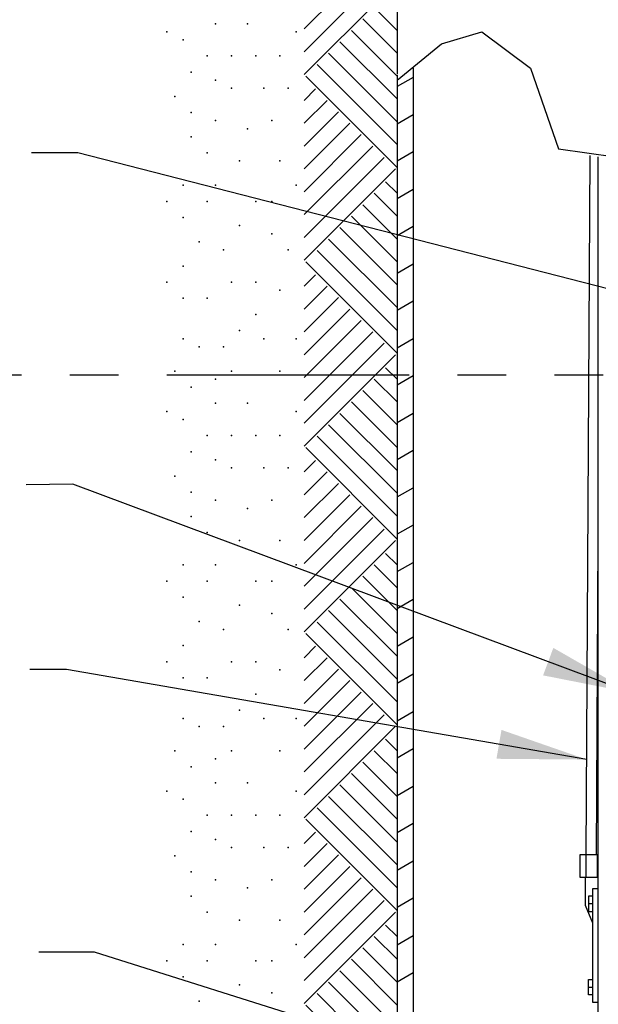
# Model space of a CAD drawing. Extents: x 0 to 134, y -1 to 101.
# Drawn here: x 70 to 79, y 42 to 58 of the extents above; entities that cross this region are included whole.
import ezdxf

# ---------------------------------------------------------------- set-up
doc = ezdxf.new("R2010")
doc.units = 0
doc.header["$LTSCALE"] = 3
doc.header["$MEASUREMENT"] = 0
doc.linetypes.add('PHANTOM', pattern=[2.5, 1.25, -0.25, 0.25, -0.25, 0.25, -0.25])
doc.layers.get('0').update_dxf_attribs({"linetype": 'CONTINUOUS'})
doc.layers.add('DIM1', color=4, linetype='CONTINUOUS')
doc.dimstyles.get("Standard").update_dxf_attribs({"dimtxt": 0.18, "dimasz": 0.18, "dimexe": 0.18, "dimexo": 0.0625, "dimgap": 0.09, "dimtad": 0, "dimtih": 1, "dimtoh": 1, "dimdec": 4, "dimzin": 0, "dimdsep": 46, "dimtxsty": 'Standard', "dimcen": 0.09, "dimadec": 0, "dimazin": 0, "dimtfac": 1, "dimtdec": 4, "dimtofl": 0, "dimtmove": 0, "dimatfit": 3, "dimfxl": 1, "dimtolj": 1, "dimtzin": 0, "dimarcsym": 0})

# ---------------------------------------------------------------- blocks, each defined once
blk = doc.blocks.new('HATCH1')
for p, q in [((0, 0.7071), (0.7071, 0)), ((0.1768, 0.7071), (0.7955, 0.0884)), ((0.3536, 0.7071), (0.8839, 0.1768)), ((0.5303, 0.7071), (0.9723, 0.2652)), ((0.7071, 0.7071), (1.0607, 0.3536)), ((0.8839, 0.7071), (1.149, 0.4419)), ((1.0607, 0.7071), (1.2374, 0.5303)), ((1.2374, 0.7071), (1.3258, 0.6187))]:
    blk.add_line(p, q)

msp = doc.modelspace()

# ---------------------------------------------------------------- linework, layer by layer
at = {"lineweight": -3}
for p, q in [((76.336, 58.479), (76.336, 56.823)), ((76.586, 56.916), (76.586, 34.979)), ((76.336, 56.807), (76.336, 34.979)), ((76.583, 56.773), (76.336, 56.631)), ((76.336, 56.053), (76.583, 56.196)), ((76.583, 55.619), (76.336, 55.476)), ((79.264, 44.745), (79.323, 55.563)), ((79.447, 41.799), (79.447, 55.545)), ((76.336, 54.898), (76.583, 55.041)), ((76.583, 54.464), (76.336, 54.321)), ((76.336, 53.744), (76.583, 53.887)), ((76.583, 53.309), (76.336, 53.166)), ((76.336, 52.589), (76.583, 52.732)), ((76.583, 52.155), (76.336, 52.012)), ((76.336, 51.434), (76.583, 51.577)), ((76.584, 51), (76.336, 50.857)), ((76.336, 50.28), (76.584, 50.423)), ((76.584, 49.845), (76.336, 49.702)), ((79.421, 44.745), (79.447, 49.624)), ((76.336, 49.125), (76.584, 49.268)), ((76.584, 48.691), (76.336, 48.548)), ((76.336, 47.97), (76.584, 48.114)), ((76.584, 47.536), (76.336, 47.393)), ((76.336, 46.816), (76.584, 46.959)), ((76.584, 46.382), (76.336, 46.238)), ((76.336, 45.661), (76.584, 45.804)), ((76.584, 45.227), (76.336, 45.084)), ((76.336, 44.506), (76.584, 44.65)), ((79.167, 44.745), (79.447, 44.745)), ((79.167, 44.393), (79.167, 44.745)), ((79.255, 44.745), (79.255, 44.393)), ((79.264, 44.745), (79.421, 44.745)), ((79.43, 44.745), (79.43, 44.393)), ((79.447, 44.393), (79.167, 44.393)), ((79.248, 44.393), (79.248, 43.962)), ((79.357, 44.218), (79.357, 42.46)), ((79.447, 44.218), (79.357, 44.218)), ((76.584, 44.072), (76.336, 43.929)), ((79.357, 44.1), (79.299, 44.1)), ((79.299, 44.1), (79.299, 43.866)), ((79.248, 43.962), (79.357, 43.69)), ((79.357, 43.983), (79.299, 43.983)), ((79.299, 43.866), (79.357, 43.866)), ((76.336, 43.351), (76.585, 43.495)), ((76.585, 42.918), (76.336, 42.774)), ((79.299, 42.811), (79.357, 42.811)), ((79.299, 42.577), (79.299, 42.811)), ((79.299, 42.694), (79.357, 42.694)), ((79.357, 42.577), (79.299, 42.577)), ((79.357, 42.46), (79.447, 42.46))]:
    msp.add_line(p, q, dxfattribs=at)
at = {"lineweight": -3, "flags": 128}
msp.add_lwpolyline([(76.336, 56.729), (77.023, 57.291), (77.648, 57.479), (78.398, 56.916), (78.836, 55.666), (80.148, 55.479), (81.273, 55.729), (82.273, 56.166), (82.961, 55.979), (83.773, 55.666), (84.336, 55.229)], dxfattribs=at)
at = {"lineweight": -3}
for p in [(73.523, 57.604), (74.023, 57.604), (72.773, 57.479), (72.773, 57.479), (74.773, 57.479), (73.023, 57.354), (73.398, 57.104), (73.773, 57.104), (74.148, 57.104), (74.523, 57.104), (73.148, 56.854), (73.523, 56.729), (73.773, 56.604), (74.273, 56.604), (74.648, 56.604), (72.898, 56.479), (73.148, 56.229), (73.523, 56.104), (74.398, 56.104), (74.023, 55.979), (73.148, 55.854), (73.398, 55.604), (73.898, 55.479), (74.523, 55.479), (73.023, 55.104), (73.523, 55.104), (74.773, 55.104), (72.773, 54.854), (73.398, 54.854), (74.148, 54.854), (74.398, 54.854), (73.023, 54.604), (73.898, 54.479), (74.398, 54.354), (73.273, 54.229), (73.648, 54.104), (74.648, 54.104), (73.023, 53.854), (72.773, 53.604), (72.773, 53.604), (73.773, 53.604), (74.148, 53.604), (73.023, 53.354), (73.398, 53.354), (74.523, 53.479), (74.148, 53.104), (73.023, 52.729), (73.898, 52.854), (74.273, 52.729), (74.773, 52.729), (73.273, 52.604), (73.648, 52.604), (72.898, 52.229), (73.773, 52.229), (74.523, 52.229), (73.148, 51.979), (73.523, 52.104), (73.523, 51.729), (74.023, 51.729), (72.773, 51.604), (72.773, 51.604), (74.773, 51.604), (73.023, 51.479), (73.398, 51.229), (73.773, 51.229), (74.148, 51.229), (74.523, 51.229), (73.148, 50.979), (73.523, 50.854), (72.898, 50.604), (73.773, 50.729), (74.273, 50.729), (74.648, 50.729), (73.148, 50.354), (73.523, 50.229), (74.398, 50.229), (73.148, 49.979), (74.023, 50.104), (73.398, 49.729), (73.898, 49.604), (74.523, 49.604), (73.023, 49.229), (73.523, 49.229), (74.773, 49.229), (72.773, 48.979), (73.398, 48.979), (74.148, 48.979), (74.398, 48.979), (73.023, 48.729), (73.898, 48.604), (74.398, 48.479), (73.273, 48.354), (73.648, 48.229), (74.648, 48.229), (73.023, 47.979), (72.773, 47.729), (72.773, 47.729), (73.773, 47.729), (74.148, 47.729), (74.523, 47.604), (73.023, 47.479), (73.398, 47.479), (74.148, 47.229), (73.898, 46.979), (73.023, 46.854), (74.273, 46.854), (74.773, 46.854), (73.273, 46.729), (73.648, 46.729), (72.898, 46.354), (73.773, 46.354), (74.523, 46.354), (73.523, 46.229), (73.148, 46.104), (72.773, 45.729), (72.773, 45.729), (73.523, 45.854), (74.023, 45.854), (74.773, 45.729), (73.023, 45.604), (73.398, 45.354), (73.773, 45.354), (74.148, 45.354), (74.523, 45.354), (73.148, 45.104), (73.523, 44.979), (73.773, 44.854), (74.273, 44.854), (74.648, 44.854), (72.898, 44.729), (73.148, 44.479), (73.523, 44.354), (74.398, 44.354), (74.023, 44.229), (73.148, 44.104), (73.398, 43.854), (73.898, 43.729), (74.523, 43.729), (73.023, 43.354), (73.523, 43.354), (74.773, 43.354), (72.773, 43.104), (73.398, 43.104), (74.148, 43.104), (74.398, 43.104), (73.023, 42.854), (73.898, 42.729), (74.398, 42.604), (73.273, 42.479)]:
    msp.add_point(p, dxfattribs=at)
at = {"layer": 'DIM1', "color": 6, "linetype": 'PHANTOM', "lineweight": -3}
msp.add_line((106.523, 52.166), (26.773, 52.166), dxfattribs=at)
at = {"layer": 'DIM1', "color": 1}
msp.add_line((71.654, 43.238), (70.789, 43.238), dxfattribs=at)

# ---------------------------------------------------------------- block references
at = {"lineweight": -3, "yscale": 2}
for p, xscale, rotation in [((76.312, 56.817), 2, 90), ((74.921, 55.379), -2, 270), ((76.312, 53.942), 2, 90), ((74.921, 52.504), -2, 270), ((76.312, 51.067), 2, 90), ((74.921, 49.629), -2, 270), ((76.312, 48.192), 2, 90), ((74.921, 46.754), -2, 270), ((76.312, 45.317), 2, 90), ((74.921, 43.879), -2, 270), ((76.312, 42.442), 2, 90), ((74.921, 41.004), -2, 270)]:
    msp.add_blockref('HATCH1', p, dxfattribs=dict(at, xscale=xscale, rotation=rotation))

# ---------------------------------------------------------------- leaders
at = {"layer": 'DIM1'}
for points in [[(82.988, 52.631), (71.396, 55.606), (70.679, 55.606)], [(79.967, 47.249), (71.319, 50.478), (70.594, 50.47)], [(79.272, 46.216), (71.22, 47.612), (70.65, 47.612)], [(80.202, 40.536), (71.654, 43.238)]]:
    msp.add_leader(points, dimstyle='Standard', override={"dimscale": 6, "dimtxt": 0.156, "dimasz": 0.23, "dimexe": 0.094, "dimexo": 0.075, "dimgap": 0.0625, "dimtad": 0, "dimcen": -0.09, "dimclrd": 1, "dimclrt": 4, "dimlim": 1, "dimtix": 1}, dxfattribs=at)

doc.saveas('drawing.dxf')
